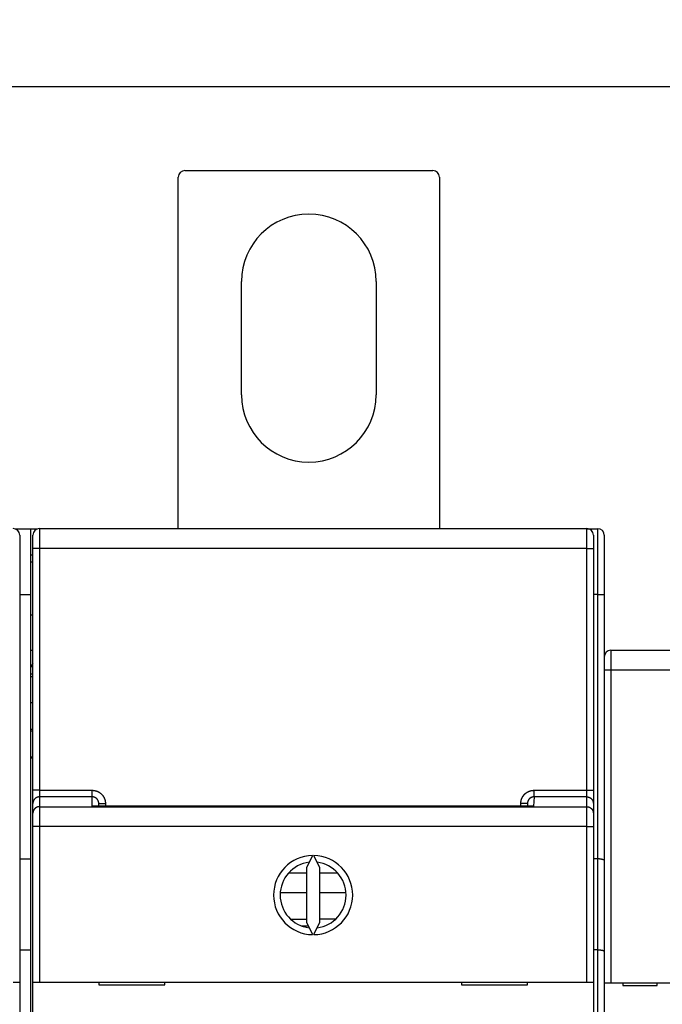
# Model space of a CAD drawing. Extents: x 156 to 592, y 3 to 409.
# Drawn here: x 404 to 453, y 173 to 248 of the extents above; entities that cross this region are included whole.
import ezdxf

# ---------------------------------------------------------------- set-up
doc = ezdxf.new("R2010")
doc.units = 0
doc.layers.add('204', color=7, linetype='CONTINUOUS')
doc.layers.add('5', color=7, linetype='CONTINUOUS')
doc.styles.get("Standard").update_dxf_attribs({"font": 'monotxt.shx'})
doc.dimstyles.new('DSTYLE1', dxfattribs={"dimtxt": 3, "dimasz": 3, "dimexe": 3, "dimexo": 0, "dimgap": 2, "dimtad": 1, "dimrnd": 0.1, "dimzin": 3, "dimcen": 0.09, "dimazin": 3, "dimtp": 1, "dimtm": 1, "dimtfac": 1, "dimtofl": 0, "dimtmove": 0, "dimatfit": 3})

# ---------------------------------------------------------------- blocks, each defined once
blk = doc.blocks.new('_AH1')
at = {"color": 0, "linetype": 'CONTINUOUS'}
for p, q in [((-1, 0.166667), (0, 0)), ((-1, 0.166667), (-1, -0.166667)), ((0, 0), (-1, -0.166667)), ((0, 0), (-1, 0))]:
    blk.add_line(p, q, dxfattribs=at)
blk = doc.blocks.new('*D6097')
at = {"layer": '5', "color": 1, "linetype": 'CONTINUOUS'}
for p, q in [((359.73058, 149.52432), (359.73058, 245.76823)), ((578.83058, 144.70621), (578.83058, 245.76823)), ((359.73058, 242.76823), (469.28058, 242.76823)), ((578.83058, 242.76823), (469.28058, 242.76823))]:
    blk.add_line(p, q, dxfattribs=at)
at = {"layer": '5', "color": 1, "xscale": 3, "yscale": 3, "zscale": 3, "rotation": 180}
blk.add_blockref('_AH1', (359.73058, 242.76823), dxfattribs=at)
at = {"layer": '5', "color": 1, "xscale": 3, "yscale": 3, "zscale": 3}
blk.add_blockref('_AH1', (578.83058, 242.76823), dxfattribs=at)
at = {"layer": '5', "color": 1, "linetype": 'CONTINUOUS'}
blk.add_text('219,1', height=3, dxfattribs=at).set_placement((461.78058, 244.76923))

msp = doc.modelspace()

# ---------------------------------------------------------------- linework, layer by layer
at = {"layer": '204', "color": 40, "linetype": 'CONTINUOUS'}
for p, q in [((416.12502, 209.2469), (416.12502, 235.88901)), ((416.62502, 236.38901), (435.42502, 236.38901)), ((435.92502, 235.88901), (435.92502, 209.2469)), ((420.92502, 219.38901), (420.92502, 227.98901)), ((431.12502, 227.98901), (431.12502, 219.38901)), ((403.74593, 209.22432), (404.92502, 209.22432)), ((404.92502, 209.22432), (404.92502, 204.22432)), ((404.92502, 209.22432), (405.44881, 209.22432)), ((405.59737, 209.2469), (447.09737, 209.2469)), ((405.59739, 209.24693), (405.59739, 207.74689)), ((447.0974, 207.74689), (447.0974, 209.24693)), ((447.16279, 209.2426), (447.92502, 209.2426)), ((447.92502, 204.24262), (447.92502, 209.24259)), ((404.09737, 208.7469), (404.09737, 207.7469)), ((405.09737, 207.7469), (405.09737, 208.7469)), ((447.59737, 208.7469), (447.59737, 207.7469)), ((448.42502, 208.7426), (448.42502, 204.2426)), ((404.09737, 207.7469), (404.09737, 189.41316)), ((405.09737, 189.41316), (405.09737, 207.7469)), ((405.59739, 207.74689), (405.0974, 207.74689)), ((447.0974, 207.74689), (405.59739, 207.74689)), ((405.59739, 207.74689), (405.59739, 189.41313)), ((447.0974, 189.41313), (447.0974, 207.74689)), ((447.0974, 207.74689), (447.59739, 207.74689)), ((447.59737, 207.7469), (447.59737, 189.41316)), ((405.0974, 207.22432), (404.92502, 207.22432)), ((404.92502, 206.72432), (405.09737, 206.72432)), ((404.92503, 204.22431), (404.09737, 204.22432)), ((404.92502, 204.22432), (404.92502, 184.22432)), ((447.92502, 204.24262), (447.59737, 204.2426)), ((447.92502, 184.2426), (447.92502, 204.24262)), ((447.92502, 204.24262), (448.42501, 204.24262)), ((448.42502, 204.2426), (448.42502, 184.10863)), ((404.92502, 202.72432), (405.09737, 202.72432)), ((404.92502, 200.0426), (405.0974, 200.04263)), ((448.925, 200.02433), (448.925, 198.52429)), ((448.92502, 200.02432), (482.92502, 200.02432)), ((405.09737, 199.02285), (404.92502, 198.72432)), ((448.925, 198.52429), (448.42501, 198.52429)), ((482.92502, 198.52429), (448.925, 198.52429)), ((448.925, 198.52429), (448.925, 174.82434)), ((405.09737, 198.22432), (404.92502, 198.22432)), ((404.92502, 198.0426), (405.0974, 198.0426)), ((405.09737, 196.0426), (404.92503, 196.04258)), ((404.92502, 194.0426), (405.0974, 194.04261)), ((404.92502, 193.92432), (405.09737, 193.92432)), ((405.09737, 191.92432), (404.92502, 191.92432)), ((405.0974, 191.84259), (404.92502, 191.8426)), ((404.09737, 189.41316), (404.09737, 188.4156)), ((405.09737, 188.4156), (405.09737, 189.41316)), ((405.59739, 189.41313), (405.0974, 189.41313)), ((405.59739, 189.41313), (409.59738, 189.41313)), ((405.59739, 189.41313), (405.59739, 188.9144)), ((409.59738, 188.9144), (405.59739, 188.9144)), ((405.59739, 188.9144), (405.59739, 188.17041)), ((409.59738, 188.9144), (409.59738, 189.41313)), ((409.59738, 188.21026), (409.59738, 188.9144)), ((443.09735, 188.9144), (443.05773, 188.21146)), ((443.09735, 189.41313), (447.0974, 189.41313)), ((443.09735, 188.9144), (443.09735, 189.41313)), ((447.0974, 188.9144), (443.09735, 188.9144)), ((447.0974, 188.9144), (447.0974, 189.41313)), ((447.0974, 189.41313), (447.59739, 189.41313)), ((447.0974, 188.17041), (447.0974, 188.9144)), ((447.59737, 189.41316), (447.59737, 188.4156)), ((404.09737, 188.4156), (404.09737, 187.67161)), ((405.09737, 187.67161), (405.09737, 188.4156)), ((405.59739, 188.17041), (447.0974, 188.17041)), ((405.59739, 188.17041), (405.59739, 186.67404)), ((443.05773, 188.21146), (409.59738, 188.21026)), ((410.09737, 188.41074), (410.59736, 188.41074)), ((410.09737, 188.21026), (410.09737, 188.41072)), ((410.59736, 188.41074), (410.59736, 188.21026)), ((442.09737, 188.21023), (442.09736, 188.41074)), ((442.59736, 188.41074), (442.09736, 188.41074)), ((442.59737, 188.41072), (442.59736, 188.21143)), ((447.0974, 186.67404), (447.0974, 188.17041)), ((447.59737, 188.4156), (447.59737, 187.67161)), ((404.09737, 187.67161), (404.09737, 186.67404)), ((405.09737, 186.67404), (405.09737, 187.67161)), ((447.59737, 187.67161), (447.59737, 186.67404)), ((404.09737, 186.67404), (404.09737, 174.87282)), ((405.09737, 174.87282), (405.09737, 186.67404)), ((405.59739, 186.67404), (405.0974, 186.67404)), ((447.0974, 186.67404), (405.59739, 186.67404)), ((405.59739, 186.67404), (405.59739, 174.8728)), ((447.0974, 174.8728), (447.0974, 186.67404)), ((447.0974, 186.67404), (447.59739, 186.67404)), ((447.59737, 186.67404), (447.59737, 174.87282)), ((426.28868, 184.47224), (425.84737, 183.52585)), ((426.84737, 183.52585), (426.40606, 184.47224)), ((404.09737, 184.22432), (404.92503, 184.2243)), ((404.92502, 184.22432), (404.92502, 177.29612)), ((447.59737, 184.2426), (447.92502, 184.2426)), ((447.92502, 177.31442), (447.92502, 184.2426)), ((448.42502, 184.10863), (448.42502, 177.18043)), ((425.84737, 183.1426), (424.48678, 183.1426)), ((425.84737, 183.52585), (425.84737, 179.41978)), ((428.20797, 183.1426), (426.84735, 183.14262)), ((426.84737, 179.41978), (426.84737, 183.52585)), ((425.84737, 181.64258), (423.87693, 181.64258)), ((428.8416, 181.6426), (426.84735, 181.64258)), ((425.84737, 179.62853), (424.71943, 179.62853)), ((425.44177, 179.1426), (425.92502, 179.1426)), ((425.84737, 179.41978), (426.28868, 178.47339)), ((426.40606, 178.47339), (426.84737, 179.41978)), ((428.05041, 179.6426), (426.84735, 179.64262)), ((404.92503, 177.29612), (404.09737, 177.29612)), ((404.92502, 177.29612), (404.92502, 96.752524)), ((447.92502, 177.31442), (447.59737, 177.3144)), ((447.92502, 138.6426), (447.92502, 177.31442)), ((448.42502, 177.18043), (448.42502, 138.6426)), ((403.59737, 174.87282), (404.09737, 174.87282)), ((404.09737, 174.87282), (404.09737, 166.77282)), ((405.09737, 166.77282), (405.09737, 174.87282)), ((405.09737, 174.87282), (405.59737, 174.87282)), ((405.59737, 174.87282), (447.09737, 174.87282)), ((410.09737, 174.87282), (410.09737, 174.67282)), ((410.09737, 174.67282), (415.09737, 174.67282)), ((415.09737, 174.67282), (415.09737, 174.87282)), ((437.59737, 174.87282), (437.59737, 174.67282)), ((437.59737, 174.67282), (442.59737, 174.67282)), ((442.59737, 174.67282), (442.59737, 174.87282)), ((447.09737, 174.87282), (447.59737, 174.87282)), ((447.59737, 174.87282), (447.59737, 166.77282)), ((448.42502, 174.82432), (448.92502, 174.82432)), ((448.92502, 174.82432), (482.92502, 174.82432)), ((449.82502, 174.82432), (449.82502, 174.62432)), ((452.42502, 174.62432), (452.42502, 174.82432)), ((449.82502, 174.62432), (452.42502, 174.62432))]:
    msp.add_line(p, q, dxfattribs=at)
for points in [[(405.59739, 188.9144), (405.57359, 188.91388, 0.012803175), (405.54948, 188.91216, 0.012156142), (405.52502, 188.9092, 0.011974176), (405.50032, 188.905, 0.012480814), (405.47549, 188.89944, 0.012719812), (405.45063, 188.89254, 0.012875469), (405.42585, 188.88422, 0.012977012), (405.40126, 188.87453, 0.01318423), (405.37697, 188.8634, 0.013294), (405.35309, 188.8509, 0.01343856), (405.32976, 188.837, 0.013510794), (405.30708, 188.82178, 0.013608699), (405.28518, 188.80524, 0.013662777), (405.26414, 188.78749, 0.01373256), (405.2441, 188.76855, 0.013722871), (405.22512, 188.74856, 0.013659181), (405.20732, 188.72757, 0.013732646), (405.19072, 188.7057, 0.013897561), (405.17544, 188.68301, 0.013543808), (405.16148, 188.65976, 0.012726464), (405.14894, 188.6361, 0.013686378), (405.13774, 188.61165, 0.01572564), (405.12795, 188.58632, 0.012376084), (405.11962, 188.56232, 0.005392063), (405.11281, 188.54045, 0.016185571), (405.10704, 188.51266, 0.027066852), (405.10189, 188.47049, 0.013868169), (405.0974, 188.41562, 0.007624515)], [(409.59738, 189.41313), (409.61703, 189.41293, -0.004942752), (409.63667, 189.41235, -0.004950805), (409.65631, 189.41138, -0.004939291), (409.67593, 189.41002, -0.004915429), (409.69552, 189.40826, -0.004900521), (409.71508, 189.40613, -0.004889399), (409.7346, 189.4036, -0.004880831), (409.75406, 189.4007, -0.004873788), (409.77347, 189.39742, -0.004870041), (409.79281, 189.39376, -0.004868727), (409.81207, 189.38971, -0.004869948), (409.83125, 189.3853, -0.004873949), (409.85034, 189.3805, -0.004880393), (409.86932, 189.37534, -0.004890416), (409.8882, 189.3698, -0.004901069), (409.90695, 189.3639, -0.004914418), (409.92558, 189.35762, -0.004932784), (409.94408, 189.35098, -0.004959165), (409.96243, 189.34397, -0.004971724), (409.98064, 189.3366, -0.004969757), (409.9987, 189.32886, -0.004955601), (410.01661, 189.32077, -0.004929739), (410.03435, 189.31232, -0.004911216), (410.05193, 189.30353, -0.00489501), (410.06933, 189.29438, -0.004881743), (410.08656, 189.2849, -0.004868649), (410.10359, 189.27508, -0.00485899), (410.12043, 189.26493, -0.004850573), (410.13707, 189.25445, -0.004844982), (410.15351, 189.24366, -0.004840995), (410.16973, 189.23254, -0.004839432), (410.18574, 189.22111, -0.00483994), (410.20151, 189.20937, -0.004842474), (410.21706, 189.19733, -0.00484758), (410.23236, 189.18498, -0.00485403), (410.24742, 189.17235, -0.00486322), (410.26223, 189.15941, -0.004874157), (410.27678, 189.1462, -0.004889285), (410.29106, 189.1327, -0.004902119), (410.30508, 189.11892, -0.004915412), (410.31881, 189.10487, -0.004939982), (410.33227, 189.09056, -0.004981803), (410.34542, 189.07597, -0.005015485), (410.35828, 189.06113, -0.005048967), (410.37083, 189.04602, -0.005043676), (410.38308, 189.03067, -0.004997427), (410.39502, 189.01508, -0.004966194), (410.40664, 188.99926, -0.00494209), (410.41795, 188.9832, -0.004920006), (410.42894, 188.96692, -0.004894479), (410.4396, 188.95043, -0.004873866), (410.44995, 188.93374, -0.0048532), (410.45996, 188.91684, -0.004836265), (410.46966, 188.89975, -0.004819074), (410.47901, 188.88247, -0.0048055), (410.48804, 188.86502, -0.004792395), (410.49672, 188.84739, -0.004782318), (410.50507, 188.82961, -0.004772988), (410.51307, 188.81166, -0.004766888), (410.52073, 188.79356, -0.00476255), (410.52804, 188.77531, -0.004758949), (410.53501, 188.75694, -0.004755618), (410.54161, 188.73843, -0.004760069), (410.54787, 188.7198, -0.004771902), (410.55376, 188.70104, -0.004764755), (410.55929, 188.68219, -0.00474266), (410.56446, 188.66324, -0.004792613), (410.56927, 188.64418, -0.004902942), (410.5737, 188.625, -0.004774064), (410.57776, 188.60582, -0.004466796), (410.58145, 188.58669, -0.004952318), (410.58476, 188.56717, -0.00594263), (410.5877, 188.54713, -0.004514065), (410.59024, 188.52828, -0.001513069), (410.59236, 188.5112, -0.006432297), (410.59419, 188.48921, -0.011193417), (410.59586, 188.45525, -0.005481745), (410.59736, 188.41074, -0.002895864)], [(410.09737, 188.41074), (410.09727, 188.42061, 0.004985259), (410.09697, 188.43047, 0.00500372), (410.09647, 188.44032, 0.004990384), (410.09578, 188.45016, 0.004949241), (410.09489, 188.45998, 0.004921331), (410.09381, 188.46979, 0.004897658), (410.09253, 188.47957, 0.004876553), (410.09107, 188.48933, 0.004853298), (410.08941, 188.49906, 0.004834596), (410.08757, 188.50875, 0.004815782), (410.08554, 188.51841, 0.004800652), (410.08332, 188.52802, 0.004785603), (410.08092, 188.53759, 0.004773983), (410.07833, 188.54712, 0.004762991), (410.07557, 188.55659, 0.004755025), (410.07262, 188.56601, 0.004748138), (410.06949, 188.57537, 0.004743891), (410.06619, 188.58467, 0.004741169), (410.06271, 188.5939, 0.004740681), (410.05905, 188.60307, 0.004742148), (410.05522, 188.61216, 0.004745427), (410.05122, 188.62118, 0.004751074), (410.04705, 188.63012, 0.004758101), (410.0427, 188.63898, 0.0047679), (410.03819, 188.64774, 0.004778614), (410.03351, 188.65642, 0.004792473), (410.02867, 188.66501, 0.004806821), (410.02366, 188.6735, 0.004824742), (410.01849, 188.68189, 0.004842473), (410.01316, 188.69017, 0.004863933), (410.00766, 188.69835, 0.004885396), (410.00201, 188.70642, 0.004911757), (409.99619, 188.71437, 0.004934742), (409.99023, 188.7222, 0.004959736), (409.9841, 188.72992, 0.004991911), (409.97783, 188.7375, 0.005039083), (409.9714, 188.74496, 0.005045394), (409.96482, 188.75229, 0.005012916), (409.95809, 188.75948, 0.004980249), (409.95123, 188.76654, 0.004939374), (409.94422, 188.77346, 0.00491577), (409.93708, 188.78025, 0.004903397), (409.9298, 188.78689, 0.004891511), (409.9224, 188.79338, 0.004877281), (409.91487, 188.79973, 0.00486727), (409.90721, 188.80594, 0.004858959), (409.89944, 188.81199, 0.004853416), (409.89155, 188.81789, 0.00484917), (409.88355, 188.82363, 0.004847523), (409.87544, 188.82921, 0.004847858), (409.86722, 188.83464, 0.004850291), (409.8589, 188.8399, 0.00485511), (409.85048, 188.845, 0.004861547), (409.84197, 188.84994, 0.004870761), (409.83335, 188.8547, 0.004881275), (409.82465, 188.85929, 0.004895223), (409.81586, 188.86371, 0.004909227), (409.80699, 188.86796, 0.004926003), (409.79804, 188.87202, 0.004945608), (409.78901, 188.87591, 0.004973), (409.7799, 188.87961, 0.004986868), (409.77073, 188.88314, 0.00498679), (409.76148, 188.88647, 0.004977669), (409.75216, 188.88963, 0.004959294), (409.74278, 188.89259, 0.004928467), (409.73335, 188.89538, 0.004885047), (409.72386, 188.89797, 0.004915574), (409.71431, 188.90038, 0.005003527), (409.7047, 188.9026, 0.004855705), (409.69509, 188.90463, 0.004530297), (409.6855, 188.90647, 0.00499637), (409.67572, 188.90813, 0.005958885), (409.66568, 188.90959, 0.004525874), (409.65623, 188.91086, 0.001544957), (409.64767, 188.91191, 0.006395955), (409.63665, 188.91282, 0.011072), (409.61965, 188.91365, 0.005424603), (409.59738, 188.9144, 0.002870709)], [(442.09736, 188.41074), (442.09757, 188.43039, -0.004903152), (442.09815, 188.45003, -0.004910608), (442.09912, 188.46966, -0.00489918), (442.10048, 188.48928, -0.004876004), (442.10222, 188.50888, -0.004861485), (442.10435, 188.52844, -0.004850668), (442.10686, 188.54796, -0.004842345), (442.10974, 188.56743, -0.004835599), (442.11301, 188.58684, -0.004832026), (442.11664, 188.60619, -0.004830873), (442.12067, 188.62546, -0.004832233), (442.12505, 188.64465, -0.004836425), (442.12982, 188.66375, -0.004842762), (442.13495, 188.68275, -0.004852487), (442.14045, 188.70164, -0.004863514), (442.14631, 188.72041, -0.004877774), (442.15255, 188.73906, -0.004894549), (442.15915, 188.75758, -0.004917656), (442.16611, 188.77595, -0.004934431), (442.17343, 188.79418, -0.004943803), (442.18112, 188.81226, -0.00493543), (442.18916, 188.83019, -0.004910848), (442.19756, 188.84796, -0.004893264), (442.2063, 188.86556, -0.004878514), (442.21539, 188.88299, -0.004866531), (442.22482, 188.90025, -0.004854697), (442.23458, 188.91731, -0.004846177), (442.24467, 188.93419, -0.004839082), (442.2551, 188.95086, -0.004834656), (442.26584, 188.96733, -0.00483194), (442.2769, 188.98359, -0.004831486), (442.28828, 188.99963, -0.0048332), (442.29996, 189.01544, -0.004836849), (442.31195, 189.03103, -0.004843247), (442.32424, 189.04637, -0.004850581), (442.33683, 189.06148, -0.004860459), (442.34971, 189.07632, -0.004872929), (442.36287, 189.09092, -0.004890861), (442.37632, 189.10525, -0.004902319), (442.39004, 189.11931, -0.004909634), (442.40405, 189.13309, -0.004944193), (442.41832, 189.1466, -0.005014875), (442.43286, 189.1598, -0.005048939), (442.44766, 189.17271, -0.005054066), (442.46273, 189.18531, -0.005038853), (442.47803, 189.19761, -0.004998865), (442.49359, 189.20959, -0.004970246), (442.50938, 189.22126, -0.004945778), (442.5254, 189.23262, -0.004924173), (442.54164, 189.24366, -0.004900101), (442.5581, 189.25438, -0.004880634), (442.57476, 189.26478, -0.004861083), (442.59163, 189.27484, -0.004845234), (442.60869, 189.28459, -0.004829351), (442.62594, 189.29399, -0.004816976), (442.64337, 189.30307, -0.004805223), (442.66097, 189.3118, -0.0047964), (442.67873, 189.3202, -0.004788492), (442.69666, 189.32825, -0.004783704), (442.71473, 189.33596, -0.004780845), (442.73296, 189.34331, -0.004778591), (442.75131, 189.35032, -0.004776762), (442.76981, 189.35697, -0.004782622), (442.78842, 189.36327, -0.00479607), (442.80715, 189.3692, -0.004790247), (442.82599, 189.37478, -0.004769498), (442.84492, 189.37998, -0.00482118), (442.86397, 189.38482, -0.004933884), (442.88314, 189.38929, -0.004805312), (442.90231, 189.39338, -0.00449694), (442.92144, 189.39709, -0.004987693), (442.94095, 189.40043, -0.005987909), (442.96098, 189.4034, -0.004548449), (442.97982, 189.40596, -0.001522242), (442.99689, 189.40809, -0.006485538), (443.01889, 189.40993, -0.011291175), (443.05284, 189.41162, -0.005529375), (443.09735, 189.41313, -0.002920514)], [(443.09735, 188.9144), (443.08753, 188.9143, 0.005074518), (443.07772, 188.91399, 0.005094227), (443.06791, 188.91349, 0.00508029), (443.05812, 188.91278, 0.005036627), (443.04835, 188.91188, 0.005006789), (443.03859, 188.91078, 0.004981282), (443.02886, 188.90949, 0.004958334), (443.01915, 188.908, 0.004932887), (443.00948, 188.90632, 0.004912126), (442.99984, 188.90446, 0.004891052), (442.99023, 188.9024, 0.004873756), (442.98067, 188.90015, 0.004856339), (442.97115, 188.89772, 0.004842448), (442.96168, 188.8951, 0.004829016), (442.95226, 188.8923, 0.004818699), (442.94289, 188.88932, 0.004809313), (442.93359, 188.88615, 0.004802649), (442.92434, 188.88281, 0.004797383), (442.91516, 188.87929, 0.004794426), (442.90605, 188.87559, 0.004793313), (442.89701, 188.87172, 0.004794081), (442.88805, 188.86767, 0.004797123), (442.87917, 188.86345, 0.004801604), (442.87037, 188.85907, 0.004808777), (442.86166, 188.8545, 0.004816921), (442.85303, 188.84978, 0.004828148), (442.8445, 188.84488, 0.004839897), (442.83607, 188.83983, 0.00485515), (442.82774, 188.8346, 0.004870305), (442.81951, 188.82922, 0.004889202), (442.81139, 188.82367, 0.004907939), (442.80338, 188.81796, 0.004931309), (442.79548, 188.8121, 0.004952134), (442.7877, 188.80608, 0.004975852), (442.78005, 188.7999, 0.005003647), (442.77252, 188.79357, 0.005042846), (442.76512, 188.78708, 0.005057171), (442.75785, 188.78045, 0.005051187), (442.75071, 188.77366, 0.005016155), (442.74371, 188.76674, 0.004944518), (442.73685, 188.75967, 0.004908996), (442.73012, 188.75247, 0.004900762), (442.72354, 188.74514, 0.004888358), (442.7171, 188.73768, 0.004869533), (442.71081, 188.73009, 0.004856143), (442.70466, 188.72238, 0.004845394), (442.69867, 188.71455, 0.004837162), (442.69282, 188.70661, 0.004829913), (442.68714, 188.69855, 0.004825388), (442.68161, 188.69038, 0.004822841), (442.67624, 188.6821, 0.004822442), (442.67102, 188.67373, 0.004824349), (442.66598, 188.66525, 0.004827934), (442.66109, 188.65667, 0.004834219), (442.65638, 188.648, 0.004841944), (442.65184, 188.63925, 0.004853055), (442.64747, 188.6304, 0.004864168), (442.64327, 188.62147, 0.004877959), (442.63925, 188.61247, 0.004895041), (442.6354, 188.60338, 0.004919591), (442.63174, 188.59422, 0.00492623), (442.62826, 188.58499, 0.004913626), (442.62496, 188.57569, 0.00489941), (442.62184, 188.56632, 0.004883944), (442.61891, 188.55688, 0.004854525), (442.61616, 188.54739, 0.004810416), (442.61359, 188.53785, 0.004839702), (442.61121, 188.52825, 0.00492641), (442.60902, 188.51859, 0.004780679), (442.60701, 188.50893, 0.004460006), (442.60519, 188.49929, 0.004918854), (442.60355, 188.48946, 0.005866602), (442.60211, 188.47936, 0.004455489), (442.60086, 188.46987, 0.00152045), (442.59982, 188.46127, 0.006297082), (442.59892, 188.4502, 0.010901252), (442.5981, 188.43312, 0.005341062), (442.59736, 188.41074, 0.002826545)], [(447.0974, 188.9144), (447.1212, 188.91388, -0.012802248), (447.14531, 188.91215, -0.01215536), (447.16977, 188.90919, -0.011973429), (447.19447, 188.90499, -0.012479958), (447.2193, 188.89943, -0.012718906), (447.24415, 188.89253, -0.012874526), (447.26893, 188.88421, -0.012976044), (447.29353, 188.87452, -0.013183214), (447.31782, 188.86339, -0.013292959), (447.34169, 188.8509, -0.013437484), (447.36502, 188.83699, -0.0135097), (447.3877, 188.82177, -0.01360758), (447.4096, 188.80523, -0.013661645), (447.43064, 188.78748, -0.013731415), (447.45068, 188.76854, -0.013721723), (447.46966, 188.74855, -0.013658036), (447.48746, 188.72757, -0.013731501), (447.50406, 188.7057, -0.013896419), (447.51933, 188.683, -0.013542691), (447.53329, 188.65976, -0.012725407), (447.54584, 188.6361, -0.013685291), (447.55704, 188.61165, -0.015724477), (447.56683, 188.58632, -0.012375108), (447.57516, 188.56231, -0.005391485), (447.58197, 188.54044, -0.016184471), (447.58775, 188.51266, -0.027065142), (447.5929, 188.47049, -0.013867197), (447.59739, 188.41562, -0.007623936)], [(405.59739, 188.17041), (405.57359, 188.16988, 0.012803389), (405.54948, 188.16816, 0.012156323), (405.52502, 188.1652, 0.011974349), (405.50032, 188.161, 0.012481011), (405.47549, 188.15544, 0.012720021), (405.45063, 188.14854, 0.012875687), (405.42585, 188.14023, 0.012977235), (405.40125, 188.13054, 0.013184465), (405.37697, 188.11941, 0.013294241), (405.35309, 188.10691, 0.013438809), (405.32976, 188.093, 0.013511047), (405.30708, 188.07778, 0.013608958), (405.28518, 188.06124, 0.013663038), (405.26414, 188.04349, 0.013732825), (405.2441, 188.02455, 0.013723137), (405.22511, 188.00456, 0.013659446), (405.20731, 187.98358, 0.013732911), (405.19072, 187.96171, 0.013897825), (405.17544, 187.93901, 0.013544066), (405.16148, 187.91576, 0.012726709), (405.14893, 187.89211, 0.013686629), (405.13774, 187.86765, 0.015725909), (405.12795, 187.84233, 0.01237631), (405.11961, 187.81832, 0.005392197), (405.11281, 187.79645, 0.016185825), (405.10704, 187.76867, 0.027067247), (405.10189, 187.72649, 0.013868393), (405.0974, 187.67162, 0.007624648)], [(447.0974, 188.17041), (447.1212, 188.16988, -0.012802462), (447.14531, 188.16816, -0.01215554), (447.16977, 188.1652, -0.011973601), (447.19447, 188.161, -0.012480156), (447.2193, 188.15543, -0.012719116), (447.24415, 188.14854, -0.012874744), (447.26893, 188.14022, -0.012976268), (447.29353, 188.13053, -0.013183449), (447.31782, 188.1194, -0.0132932), (447.34169, 188.1069, -0.013437733), (447.36502, 188.09299, -0.013509953), (447.38771, 188.07777, -0.013607838), (447.4096, 188.06123, -0.013661907), (447.43064, 188.04348, -0.01373168), (447.45068, 188.02454, -0.013721988), (447.46966, 188.00455, -0.0136583), (447.48746, 187.98357, -0.013731766), (447.50406, 187.9617, -0.013896683), (447.51934, 187.939, -0.013542949), (447.5333, 187.91576, -0.012725651), (447.54584, 187.8921, -0.013685542), (447.55704, 187.86765, -0.015724746), (447.56683, 187.84232, -0.012375334), (447.57517, 187.81832, -0.005391619), (447.58197, 187.79645, -0.016184725), (447.58775, 187.76866, -0.027065537), (447.5929, 187.72649, -0.013867422), (447.59739, 187.67162, -0.00762407)], [(447.92502, 184.2426), (447.94161, 184.24242, -0.004561164), (447.95806, 184.24194, -0.004775585), (447.97436, 184.24114, -0.004714596), (447.99053, 184.24006, -0.004337747), (448.00653, 184.23871, -0.004079588), (448.02237, 184.23713, -0.003849703), (448.03803, 184.23532, -0.003638744), (448.05351, 184.23331, -0.003368468), (448.0688, 184.23113, -0.003141664), (448.0839, 184.22878, -0.002876493), (448.09879, 184.2263, -0.002647752), (448.11347, 184.2237, -0.002373668), (448.12792, 184.221, -0.002134322), (448.14215, 184.21823, -0.001846402), (448.15613, 184.21541, -0.001597318), (448.16988, 184.21255, -0.001303965), (448.18337, 184.20968, -0.001018557), (448.1966, 184.20681, -0.000649993), (448.20955, 184.20398, -0.000511305), (448.22223, 184.20118, -0.00057692), (448.23462, 184.19841, -0.00069949), (448.24672, 184.19566, -0.000907753), (448.2585, 184.19293, -0.001100964), (448.26997, 184.19022, -0.001312233), (448.28111, 184.18752, -0.001532902), (448.29192, 184.18482, -0.001796282), (448.30237, 184.18213, -0.002071362), (448.31248, 184.17942, -0.0023925), (448.32221, 184.17671, -0.002738203), (448.33158, 184.17399, -0.003144007), (448.34055, 184.17124, -0.003588284), (448.34914, 184.16847, -0.004107043), (448.35731, 184.16567, -0.004698287), (448.36508, 184.16283, -0.005402139), (448.37241, 184.15995, -0.006178077), (448.37932, 184.15703, -0.007054386), (448.38578, 184.15406, -0.008224382), (448.39179, 184.15104, -0.009769745), (448.39733, 184.14794, -0.01099654), (448.40241, 184.1448, -0.01176228), (448.40699, 184.14161, -0.015277042), (448.4111, 184.13829, -0.02201636), (448.41469, 184.13479, -0.019433383), (448.41778, 184.13146, -0.006239521), (448.42033, 184.12841, -0.033335578), (448.42238, 184.12426, -0.07266761), (448.42393, 184.11758, -0.038564212), (448.42501, 184.10865, -0.020239279)], [(447.92502, 177.31442), (447.94161, 177.31443, -0.000101655), (447.95807, 177.31443, -0.000026042), (447.97438, 177.31444, -0.000102296), (447.99056, 177.31442, -0.000355819), (448.00658, 177.31438, -0.000551225), (448.02243, 177.3143, -0.000734411), (448.03812, 177.31416, -0.000915288), (448.05362, 177.31397, -0.001135415), (448.06893, 177.3137, -0.001341104), (448.08405, 177.31334, -0.001575458), (448.09896, 177.31289, -0.001801206), (448.11365, 177.31233, -0.002061688), (448.12812, 177.31165, -0.002315228), (448.14236, 177.31085, -0.002605691), (448.15635, 177.30989, -0.002892771), (448.1701, 177.30879, -0.003220794), (448.18359, 177.30752, -0.00354841), (448.19681, 177.30608, -0.003920144), (448.20976, 177.30445, -0.004298351), (448.22242, 177.30263, -0.004728302), (448.23479, 177.30059, -0.005158326), (448.24686, 177.29833, -0.005631089), (448.25862, 177.29584, -0.006152524), (448.27006, 177.29311, -0.006774274), (448.28117, 177.29012, -0.007228338), (448.29195, 177.28688, -0.007515544), (448.30239, 177.28338, -0.007661637), (448.31247, 177.27967, -0.007577319), (448.32218, 177.27574, -0.007614258), (448.33152, 177.27163, -0.0076578), (448.34048, 177.26734, -0.007775775), (448.34904, 177.26291, -0.007856564), (448.3572, 177.25836, -0.008045792), (448.36495, 177.25369, -0.00823101), (448.37228, 177.24894, -0.008509134), (448.37918, 177.24412, -0.008760545), (448.38563, 177.23925, -0.009256356), (448.39163, 177.23434, -0.009899961), (448.39717, 177.22942, -0.010336889), (448.40225, 177.22453, -0.010379618), (448.40684, 177.21969, -0.012278526), (448.41095, 177.21484, -0.016098442), (448.41455, 177.20997, -0.014070091), (448.41765, 177.20542, -0.005419224), (448.42021, 177.20134, -0.022416243), (448.42228, 177.19644, -0.051397037), (448.42387, 177.18937, -0.032346697), (448.42501, 177.18041, -0.018834022)]]:
    msp.add_lwpolyline(points, format="xyb", dxfattribs=at)
for centre, radius, start, end in [((416.62502, 235.88901), 0.5, 90, 180), ((435.42502, 235.88901), 0.5, 0, 90), ((426.02502, 227.98901), 5.1, 0, 180), ((426.02502, 219.38901), 5.1, 180, 360), ((403.59737, 208.7469), 0.5, 0, 90), ((405.59737, 208.7469), 0.5, 90, 180), ((447.09737, 208.7469), 0.5, 0, 90), ((447.92502, 208.7426), 0.5, 0, 90), ((448.92502, 199.52432), 0.5, 90, 180), ((426.34737, 181.47282), 3, 91.120966, 268.87903), ((426.34737, 181.47282), 3, 271.12097, 448.87903), ((426.34737, 181.47282), 2.5, 96.892103, 263.1079), ((426.34737, 181.47282), 2.5, 276.8921, 443.1079)]:
    msp.add_arc(centre, radius, start, end, dxfattribs=at)

# ---------------------------------------------------------------- dimensions: what is measured, and where the dimension line sits
at = {"layer": '5', "color": 1, "linetype": 'CONTINUOUS'}
dim = msp.add_linear_dim(base=(578.83058, 242.76823), p1=(359.73058, 149.52432), p2=(578.83058, 144.70621), dimstyle='DSTYLE1', override={"dimblk": '_AH1', "dimsah": 0}, dxfattribs=at)
dim.commit()
dim.dimension.update_dxf_attribs({"geometry": '*D6097', "text_midpoint": (469.28058, 246.26923), "dimtype": 128})

doc.saveas('drawing.dxf')
